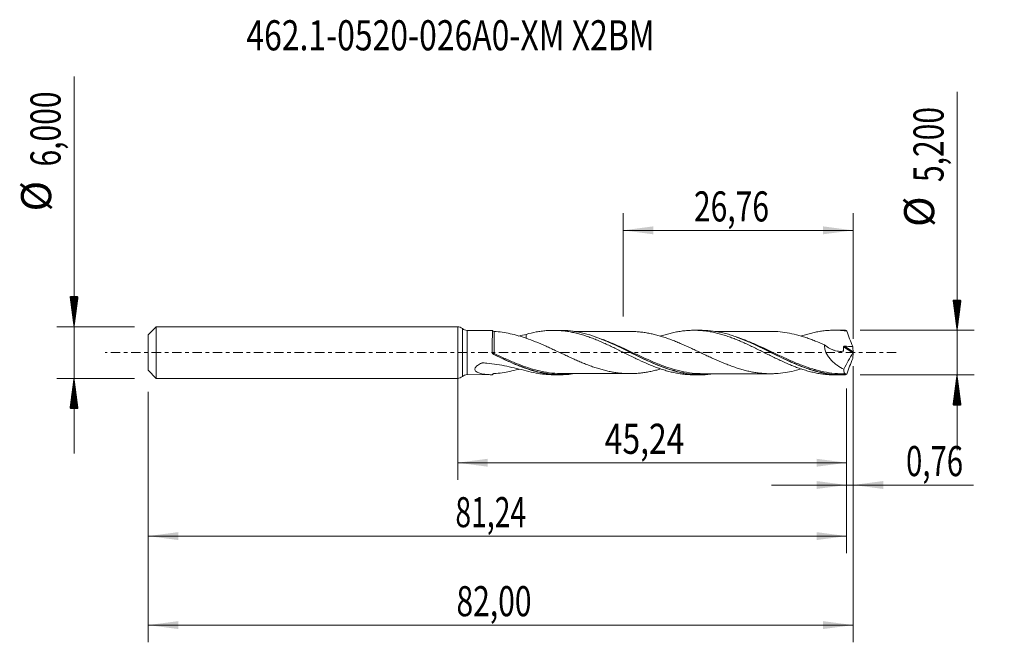
# Model space of a CAD drawing. Units: millimetres. Extents: x -51 to 64, y -34 to 39.
import ezdxf

# ---------------------------------------------------------------- set-up
doc = ezdxf.new("R2010")
doc.units = ezdxf.units.MM
doc.linetypes.add('CENTER', pattern=[47.5, 22, -8.5, 8.5, -8.5])
for name, color, linetype in [('1', 4, 'Continuous'), ('2', 7, 'Continuous'), ('SK1', 4, 'Continuous'), ('SK2', 7, 'Continuous'), ('SK4', 2, 'CENTER'), ('SK6', 5, 'Continuous')]:
    doc.layers.add(name, color=color, linetype=linetype)
doc.styles.add('iso_b_vert', font='simplex.shx')
doc.dimstyles.get("Standard").update_dxf_attribs({"dimtxt": 0.18, "dimasz": 0.18, "dimexe": 0.18, "dimexo": 0.0625, "dimgap": 0.09, "dimtad": 1, "dimzin": 0, "dimdsep": 52, "dimtxsty": 'Standard', "dimcen": 0.09, "dimadec": 0, "dimazin": 0, "dimtfac": 1, "dimtdec": 4, "dimtofl": 0, "dimtmove": 0, "dimatfit": 3, "dimfxl": 1, "dimtolj": 1, "dimtzin": 0, "dimarcsym": 0})

# ---------------------------------------------------------------- blocks, each defined once
blk = doc.blocks.new('_U0')
at = {"layer": 'SK2', "lineweight": 13}
for p, q in [((0, -1.5875), (0, -14.813398)), ((45.2394, -4.1875), (45.2394, -14.813398)), ((0, -12.813398), (45.2394, -12.813398))]:
    blk.add_line(p, q, dxfattribs=at)
at = {"layer": 'SK2', "lineweight": 18}
for points in [[(0, -12.813398), (3.499998, -12.352615), (3.500002, -13.274182)], [(45.2394, -12.813398), (41.739402, -13.274182), (41.739398, -12.352615)]]:
    blk.add_solid(points, dxfattribs=at)
at = {"layer": 'SK2', "lineweight": 13, "insert": (17.113868, -11.780765), "char_height": 3.5, "attachment_point": 7, "line_spacing_factor": 1.084337, "style": 'iso_b_vert'}
blk.add_mtext('\\W0.7756;45,24', dxfattribs=at)
blk = doc.blocks.new('_U1')
at = {"layer": 'SK2', "lineweight": 13}
for p, q in [((46, -1.5875), (46, -33.692985)), ((-36, -4.5875), (-36, -33.692985)), ((-36, -31.692985), (46, -31.692985))]:
    blk.add_line(p, q, dxfattribs=at)
at = {"layer": 'SK2', "lineweight": 18}
for points in [[(-36, -31.692985), (-32.500002, -31.232202), (-32.499998, -32.153769)], [(46, -31.692985), (42.500002, -32.153769), (42.499998, -31.232202)]]:
    blk.add_solid(points, dxfattribs=at)
at = {"layer": 'SK2', "lineweight": 13, "insert": (-0.137299, -30.660352), "char_height": 3.5, "attachment_point": 7, "line_spacing_factor": 1.084337, "style": 'iso_b_vert'}
blk.add_mtext('\\W0.7317;82,00', dxfattribs=at)
blk = doc.blocks.new('_U2')
at = {"layer": 'SK2', "lineweight": 13}
for p, q in [((19.24, 4.1875), (19.24, 16.209119)), ((46, 1.5875), (46, 16.209119)), ((19.24, 14.209119), (46, 14.209119))]:
    blk.add_line(p, q, dxfattribs=at)
at = {"layer": 'SK2', "lineweight": 18}
for points in [[(19.24, 14.209119), (22.739998, 14.669903), (22.740002, 13.748335)], [(46, 14.209119), (42.500002, 13.748335), (42.499998, 14.669903)]]:
    blk.add_solid(points, dxfattribs=at)
at = {"layer": 'SK2', "lineweight": 13, "insert": (27.482701, 15.241753), "char_height": 3.5, "attachment_point": 7, "line_spacing_factor": 1.084337, "style": 'iso_b_vert'}
blk.add_mtext('\\W0.7317;26,76', dxfattribs=at)
blk = doc.blocks.new('_U3')
at = {"layer": 'SK2', "lineweight": 13}
for p, q in [((46, -1.5875), (46, -17.402503)), ((45.2394, -4.1875), (45.2394, -17.402503)), ((36.4894, -15.402503), (59.996491, -15.402503))]:
    blk.add_line(p, q, dxfattribs=at)
at = {"layer": 'SK2', "lineweight": 18}
for points in [[(45.2394, -15.402503), (41.739402, -15.863287), (41.739398, -14.941719)], [(46, -15.402503), (49.499998, -14.941719), (49.500002, -15.863287)]]:
    blk.add_solid(points, dxfattribs=at)
at = {"layer": 'SK2', "lineweight": 13, "insert": (52.15186, -14.36987), "char_height": 3.5, "attachment_point": 7, "line_spacing_factor": 1.084337, "style": 'iso_b_vert'}
blk.add_mtext('\\W0.7150;0,76', dxfattribs=at)
blk = doc.blocks.new('_U4')
at = {"layer": 'SK2', "lineweight": 13}
for p, q in [((45.2394, -4.1875), (45.2394, -23.343428)), ((-36, -4.5875), (-36, -23.343428)), ((-36, -21.343428), (45.2394, -21.343428))]:
    blk.add_line(p, q, dxfattribs=at)
at = {"layer": 'SK2', "lineweight": 18}
for points in [[(-36, -21.343428), (-32.500002, -20.882645), (-32.499998, -21.804212)], [(45.2394, -21.343428), (41.739402, -21.804212), (41.739398, -20.882645)]]:
    blk.add_solid(points, dxfattribs=at)
at = {"layer": 'SK2', "lineweight": 13, "insert": (-0.264432, -20.310795), "char_height": 3.5, "attachment_point": 7, "line_spacing_factor": 1.084337, "style": 'iso_b_vert'}
blk.add_mtext('\\W0.6898;81,24', dxfattribs=at)

msp = doc.modelspace()

# ---------------------------------------------------------------- hatches: boundary and pattern name
at = {"layer": '2', "lineweight": 13}
h = msp.add_hatch(dxfattribs=at)
h.set_pattern_fill('ANSI31', color=256, scale=0.0062, style=0)
h.paths.add_polyline_path([(58.083, 2.6), (57.623, 6.1), (58.544, 6.1)])
h = msp.add_hatch(dxfattribs=at)
h.set_pattern_fill('ANSI31', color=256, scale=0.0062, style=0)
h.paths.add_polyline_path([(58.083, -2.6), (58.544, -6.1), (57.623, -6.1)])
at = {"layer": 'SK2', "lineweight": 13}
h = msp.add_hatch(dxfattribs=at)
h.set_pattern_fill('ANSI31', color=256, scale=0.0062, style=0)
h.paths.add_polyline_path([(-44.625, 3), (-45.086, 6.5), (-44.164, 6.5)])
h = msp.add_hatch(dxfattribs=at)
h.set_pattern_fill('ANSI31', color=256, scale=0.0062, style=0)
h.paths.add_polyline_path([(-44.625, -3), (-44.164, -6.5), (-45.086, -6.5)])

# ---------------------------------------------------------------- linework, layer by layer
at = {"layer": '1', "lineweight": 18}
for p, q in [((0, -3), (0, 3)), ((3.886, 2.574), (1.089, 2.572)), ((11.946, 2.579), (11.128, 2.579)), ((28.297, 2.589), (27.481, 2.589)), ((44.647, 2.6), (43.828, 2.599)), ((1.089, -2.572), (3.886, -2.574)), ((11.128, -2.579), (11.946, -2.579)), ((27.481, -2.589), (28.296, -2.589)), ((43.828, -2.599), (44.648, -2.6))]:
    msp.add_line(p, q, dxfattribs=at)
at = {"layer": '1', "lineweight": 13}
for p, q in [((0.544, 2.786), (0.544, -2.786)), ((1.089, 2.572), (1.089, -2.572)), ((44.896, 0.669), (45.979, -0.017)), ((44.985, 0.732), (45.99, 0.095))]:
    msp.add_line(p, q, dxfattribs=at)
at = {"layer": '1', "lineweight": 18}
for centre, start, end in [((0, 2.2), 47.11744, 90), ((1.089, 3.372), 227.11744, 270.03581), ((0, -2.2), 270, 312.88256), ((1.089, -3.372), 89.96419, 132.88256)]:
    msp.add_arc(centre, 0.8, start, end, dxfattribs=at)
at = {"layer": '1', "lineweight": 13}
for centre, major_axis, ratio, start_param, end_param in [((4.184, -0.091), (0.0416, 0.091), 0.420059, 1.725096, 3.0710559), ((4.25, -0.123), (0.0439, 0.0898), 0.019962, 1.5260245, 3.0657758)]:
    msp.add_ellipse(centre, major_axis=major_axis, ratio=ratio, start_param=start_param, end_param=end_param, dxfattribs=at)
at = {"layer": '1', "lineweight": 18}
for points, degree in [([(4.032, 2.573), (3.983, 2.574), (3.934, 2.574), (3.885, 2.574)], 3), ([(45.11, 2.59), (44.955, 2.596), (44.8, 2.6), (44.645, 2.6)], 3), ([(45.249, 2.504), (45.198, 2.546), (45.152, 2.575), (45.11, 2.59)], 3), ([(7.123, 1.917), (7.408, 1.985), (7.69, 2.052), (7.97, 2.116)], 3), ([(44.985, 0.732), (45.309, 0.723), (45.634, 0.714), (45.957, 0.71)], 3), ([(45.957, 0.71), (45.973, 0.505), (45.984, 0.3), (45.99, 0.095)], 3), ([(46, 0.032), (45.995, 0.015), (45.987, -0.004), (45.979, -0.017)], 3), ([(45.99, 0.095), (45.991, 0.078), (45.994, 0.055), (46, 0.032)], 3), ([(46, 0.032), (46, 0.011), (46, -0.011), (46, -0.032)], 3), ([(4.139, -0.182), (4.124, -0.174), (4.11, -0.165), (4.096, -0.155)], 3), ([(45.979, -0.017), (45.601, -0.636), (45.247, -1.277), (44.918, -1.94)], 3), ([(45.957, -0.71), (45.973, -0.505), (45.984, -0.3), (45.99, -0.095)], 3), ([(45.99, -0.095), (45.991, -0.078), (45.994, -0.055), (46, -0.032)], 3), ([(44.781, -2.47), (45.073, -2.466)], 1), ([(45.249, -2.504), (45.198, -2.546), (45.152, -2.575), (45.11, -2.59)], 3), ([(45.122, -2.558), (45.118, -2.568), (45.114, -2.579), (45.11, -2.59)], 3)]:
    msp.add_open_spline(points, degree=degree, dxfattribs=at)
for points, knots in [([(4.031, -0.033), (4.031, 0.051), (4.031, 0.134), (4.031, 0.3), (4.031, 0.384), (4.031, 0.629), (4.031, 0.788), (4.031, 1.096), (4.031, 1.247), (4.031, 1.526), (4.031, 1.656), (4.032, 1.836), (4.032, 1.894), (4.032, 2.003), (4.032, 2.054), (4.032, 2.197), (4.032, 2.28), (4.032, 2.417), (4.032, 2.47), (4.032, 2.526), (4.032, 2.541), (4.032, 2.563), (4.032, 2.57), (4.032, 2.573)], [0, 0, 0, 0, 0.0625, 0.0625, 0.125, 0.125, 0.25, 0.25, 0.375, 0.375, 0.5, 0.5, 0.5625, 0.5625, 0.625, 0.625, 0.75, 0.75, 0.875, 0.875, 0.9375, 0.9375, 1, 1, 1, 1]), ([(4.032, 2.573), (4.043, 2.553), (4.057, 2.534), (4.09, 2.501), (4.109, 2.487), (4.168, 2.453), (4.211, 2.443), (4.252, 2.442)], [0, 0, 0, 0, 0.25, 0.25, 0.5, 0.5, 1, 1, 1, 1]), ([(4.252, 2.442), (4.553, 2.433), (4.857, 2.405), (5.474, 2.319), (5.782, 2.262), (6.401, 2.124), (6.711, 2.045), (7.337, 1.868), (7.652, 1.77), (7.97, 1.668)], [0, 0, 0, 0, 0.25, 0.25, 0.5, 0.5, 0.75, 0.75, 1, 1, 1, 1]), ([(7.97, 2.116), (8.361, 2.228), (8.751, 2.319), (9.331, 2.427), (9.524, 2.458), (9.911, 2.509), (10.104, 2.53), (10.49, 2.561), (10.683, 2.571), (11.071, 2.58), (11.265, 2.58), (11.655, 2.568), (11.85, 2.556), (12.241, 2.522), (12.436, 2.5), (12.825, 2.446), (13.018, 2.414), (13.404, 2.339), (13.598, 2.297), (13.984, 2.204), (14.177, 2.152), (14.563, 2.04), (14.757, 1.98), (15.145, 1.852), (15.339, 1.784), (15.729, 1.638), (15.925, 1.562), (16.315, 1.404), (16.51, 1.323), (16.898, 1.153), (17.091, 1.066), (17.477, 0.889), (17.671, 0.799), (18.057, 0.615), (18.249, 0.52), (18.636, 0.331), (18.829, 0.236), (19.217, 0.044), (19.411, -0.053), (19.801, -0.247), (19.998, -0.343), (20.388, -0.533), (20.582, -0.628), (21.162, -0.907), (21.549, -1.083), (22.127, -1.336), (22.32, -1.417), (22.707, -1.573), (22.901, -1.648), (23.288, -1.793), (23.483, -1.862), (23.873, -1.991), (24.069, -2.052), (24.46, -2.165), (24.654, -2.217), (25.044, -2.311), (25.24, -2.353), (25.63, -2.427), (25.825, -2.46), (26.216, -2.514), (26.412, -2.536), (26.802, -2.568), (26.997, -2.579), (27.285, -2.587), (27.379, -2.589), (27.473, -2.589)], [0, 0, 0, 0, 0.0597354, 0.0597354, 0.0896031, 0.0896031, 0.1194708, 0.1194708, 0.1493385, 0.1493385, 0.1792061, 0.1792061, 0.2090738, 0.2090738, 0.2389415, 0.2389415, 0.2688092, 0.2688092, 0.2986769, 0.2986769, 0.3285446, 0.3285446, 0.3584123, 0.3584123, 0.38828, 0.38828, 0.4181477, 0.4181477, 0.4480154, 0.4480154, 0.4778831, 0.4778831, 0.5077507, 0.5077507, 0.5376184, 0.5376184, 0.5674861, 0.5674861, 0.5973538, 0.5973538, 0.6272215, 0.6272215, 0.6570892, 0.6570892, 0.7168246, 0.7168246, 0.7466923, 0.7466923, 0.77656, 0.77656, 0.8064277, 0.8064277, 0.8362953, 0.8362953, 0.866163, 0.866163, 0.8960307, 0.8960307, 0.9258984, 0.9258984, 0.9557661, 0.9557661, 0.9856338, 0.9856338, 1, 1, 1, 1]), ([(29.914, -2.466), (29.857, -2.475), (29.8, -2.483), (28.884, -2.608), (28.039, -2.62), (26.764, -2.485), (26.338, -2.415), (25.693, -2.273), (25.478, -2.219), (25.05, -2.102), (24.837, -2.038), (23.774, -1.695), (22.93, -1.343), (21.857, -0.847), (21.641, -0.745), (21.213, -0.539), (21, -0.434), (20.361, -0.12), (19.937, 0.092), (19.087, 0.511), (18.662, 0.718), (18.02, 1.016), (17.804, 1.113), (17.375, 1.302), (17.161, 1.392), (16.095, 1.825), (15.251, 2.108), (14.182, 2.348), (13.967, 2.391), (13.536, 2.463), (13.322, 2.493), (12.721, 2.558), (12.336, 2.579), (11.95, 2.579)], [0, 0, 0, 0, 0.0094093, 0.0094093, 0.1518635, 0.1518635, 0.2230905, 0.2230905, 0.2587041, 0.2587041, 0.2943176, 0.2943176, 0.4367718, 0.4367718, 0.4723854, 0.4723854, 0.5079989, 0.5079989, 0.579226, 0.579226, 0.6504531, 0.6504531, 0.6860666, 0.6860666, 0.7216802, 0.7216802, 0.8641344, 0.8641344, 0.8997479, 0.8997479, 0.9353615, 0.9353615, 1, 1, 1, 1]), ([(20.082, 2.456), (19.879, 2.456), (19.429, 2.455), (18.769, 2.452), (18.143, 2.455), (17.638, 2.454), (17.247, 2.453), (16.912, 2.454), (16.548, 2.454), (16.031, 2.452), (15.424, 2.453), (14.801, 2.451), (14.212, 2.452), (13.81, 2.451), (13.578, 2.449), (13.553, 2.449)], [0, 0, 0, 0, 0.093284, 0.2068147, 0.3026449, 0.3806033, 0.4398631, 0.4821676, 0.534436, 0.6065671, 0.7193044, 0.8129272, 0.892673, 0.9883968, 1, 1, 1, 1]), ([(39.961, -1.911), (39.961, -1.911), (39.961, -1.911), (39.781, -1.965), (39.602, -2.016), (39.064, -2.155), (38.705, -2.231), (37.988, -2.356), (37.628, -2.402), (37.086, -2.446), (36.905, -2.456), (36.54, -2.465), (36.358, -2.465), (35.995, -2.457), (35.815, -2.449), (35.454, -2.424), (35.274, -2.407), (34.913, -2.365), (34.734, -2.34), (34.374, -2.281), (34.194, -2.247), (33.834, -2.17), (33.653, -2.129), (33.292, -2.038), (33.111, -1.988), (32.748, -1.882), (32.565, -1.824), (32.201, -1.705), (32.019, -1.642), (31.657, -1.51), (31.477, -1.441), (31.116, -1.299), (30.936, -1.226), (30.577, -1.076), (30.397, -0.998), (30.037, -0.84), (29.857, -0.76), (29.496, -0.596), (29.316, -0.513), (28.954, -0.344), (28.773, -0.259), (28.409, -0.088), (28.226, -0.001), (27.863, 0.171), (27.682, 0.256), (27.32, 0.424), (27.14, 0.508), (26.78, 0.674), (26.6, 0.756), (26.24, 0.915), (26.06, 0.993), (25.7, 1.146), (25.521, 1.221), (25.16, 1.366), (24.979, 1.435), (24.617, 1.571), (24.436, 1.636), (24.071, 1.761), (23.889, 1.819), (23.526, 1.93), (23.345, 1.982), (22.983, 2.078), (22.803, 2.122), (22.443, 2.202), (22.263, 2.238), (21.903, 2.304), (21.723, 2.332), (21.363, 2.379), (21.182, 2.399), (20.821, 2.43), (20.64, 2.442), (20.336, 2.453), (20.214, 2.455), (20.091, 2.455)], [0, 0, 0, 0, 0.0000272, 0.0000272, 0.0272954, 0.0272954, 0.0818317, 0.0818317, 0.136368, 0.136368, 0.1636362, 0.1636362, 0.1909043, 0.1909043, 0.2181725, 0.2181725, 0.2454406, 0.2454406, 0.2727088, 0.2727088, 0.2999769, 0.2999769, 0.3272451, 0.3272451, 0.3545132, 0.3545132, 0.3817814, 0.3817814, 0.4090495, 0.4090495, 0.4363177, 0.4363177, 0.4635858, 0.4635858, 0.490854, 0.490854, 0.5181221, 0.5181221, 0.5453903, 0.5453903, 0.5726584, 0.5726584, 0.5999266, 0.5999266, 0.6271947, 0.6271947, 0.6544629, 0.6544629, 0.681731, 0.681731, 0.7089992, 0.7089992, 0.7362673, 0.7362673, 0.7635355, 0.7635355, 0.7908036, 0.7908036, 0.8180718, 0.8180718, 0.84534, 0.84534, 0.8726081, 0.8726081, 0.8998763, 0.8998763, 0.9271444, 0.9271444, 0.9544126, 0.9544126, 0.9816807, 0.9816807, 1, 1, 1, 1]), ([(23.581, 1.894), (23.613, 1.905), (23.645, 1.916), (23.873, 1.991), (24.069, 2.052), (24.46, 2.165), (24.654, 2.217), (25.044, 2.311), (25.24, 2.353), (25.63, 2.427), (25.825, 2.46), (26.216, 2.514), (26.412, 2.536), (26.802, 2.568), (26.997, 2.579), (27.386, 2.59), (27.582, 2.59), (27.973, 2.579), (28.169, 2.569), (28.558, 2.536), (28.753, 2.514), (29.144, 2.461), (29.339, 2.429), (29.729, 2.354), (29.925, 2.311), (30.315, 2.218), (30.509, 2.166), (30.896, 2.054), (31.089, 1.994), (31.475, 1.866), (31.668, 1.798), (32.054, 1.655), (32.246, 1.579), (32.633, 1.423), (32.827, 1.342), (33.215, 1.173), (33.409, 1.085), (33.8, 0.905), (33.996, 0.814), (34.385, 0.628), (34.578, 0.533), (34.965, 0.343), (35.158, 0.247), (35.544, 0.056), (35.737, -0.04), (36.314, -0.33), (36.702, -0.518), (37.283, -0.8), (37.478, -0.892), (37.869, -1.072), (38.065, -1.159), (38.454, -1.331), (38.649, -1.414), (39.039, -1.573), (39.234, -1.649), (39.624, -1.795), (39.82, -1.865), (40.209, -1.995), (40.403, -2.055), (40.79, -2.168), (40.983, -2.22), (41.369, -2.314), (41.562, -2.356), (41.948, -2.431), (42.14, -2.464), (42.526, -2.519), (42.72, -2.541), (43.108, -2.575), (43.302, -2.587), (43.606, -2.597), (43.716, -2.599), (43.825, -2.599)], [0, 0, 0, 0, 0.0047807, 0.0047807, 0.0335783, 0.0335783, 0.0623758, 0.0623758, 0.0911734, 0.0911734, 0.119971, 0.119971, 0.1487686, 0.1487686, 0.1775662, 0.1775662, 0.2063638, 0.2063638, 0.2351614, 0.2351614, 0.2639589, 0.2639589, 0.2927565, 0.2927565, 0.3215541, 0.3215541, 0.3503517, 0.3503517, 0.3791493, 0.3791493, 0.4079469, 0.4079469, 0.4367444, 0.4367444, 0.465542, 0.465542, 0.4943396, 0.4943396, 0.5231372, 0.5231372, 0.5519348, 0.5519348, 0.5807324, 0.5807324, 0.60953, 0.60953, 0.6671251, 0.6671251, 0.6959227, 0.6959227, 0.7247203, 0.7247203, 0.7535179, 0.7535179, 0.7823155, 0.7823155, 0.811113, 0.811113, 0.8399106, 0.8399106, 0.8687082, 0.8687082, 0.8975058, 0.8975058, 0.9263034, 0.9263034, 0.955101, 0.955101, 0.9838986, 0.9838986, 1, 1, 1, 1]), ([(45.11, -2.59), (44.681, -2.608), (44.253, -2.601), (43.61, -2.55), (43.394, -2.526), (42.965, -2.466), (42.751, -2.43), (42.322, -2.345), (42.108, -2.297), (41.679, -2.189), (41.464, -2.128), (40.82, -1.933), (40.392, -1.782), (39.748, -1.53), (39.533, -1.442), (39.104, -1.259), (38.891, -1.165), (38.252, -0.874), (37.828, -0.67), (36.98, -0.254), (36.555, -0.041), (35.914, 0.278), (35.698, 0.384), (35.269, 0.594), (35.056, 0.698), (33.99, 1.203), (33.147, 1.57), (32.079, 1.938), (31.865, 2.008), (31.435, 2.136), (31.221, 2.195), (30.58, 2.353), (30.156, 2.435), (29.307, 2.55), (28.883, 2.582), (28.397, 2.589), (28.338, 2.59), (28.278, 2.589)], [0, 0, 0, 0, 0.0761064, 0.0761064, 0.1141596, 0.1141596, 0.1522128, 0.1522128, 0.190266, 0.190266, 0.2283192, 0.2283192, 0.3044256, 0.3044256, 0.3424788, 0.3424788, 0.380532, 0.380532, 0.4566384, 0.4566384, 0.5327448, 0.5327448, 0.570798, 0.570798, 0.6088512, 0.6088512, 0.761064, 0.761064, 0.7991172, 0.7991172, 0.8371704, 0.8371704, 0.9132767, 0.9132767, 0.9893831, 0.9893831, 1, 1, 1, 1]), ([(36.465, 2.464), (36.299, 2.463), (35.914, 2.461), (35.322, 2.458), (34.729, 2.461), (34.234, 2.464), (33.844, 2.462), (33.496, 2.462), (33.127, 2.463), (32.683, 2.461), (32.221, 2.462), (31.789, 2.462), (31.456, 2.461), (31.168, 2.461), (30.857, 2.461), (30.435, 2.461), (30.104, 2.46), (29.914, 2.46), (29.906, 2.46)], [0, 0, 0, 0, 0.0768409, 0.177656, 0.2699178, 0.3478315, 0.405886, 0.4486298, 0.5065497, 0.5744069, 0.6512628, 0.7173657, 0.7715805, 0.8031816, 0.8491389, 0.9135079, 0.9962447, 1, 1, 1, 1]), ([(36.459, 2.464), (36.541, 2.464), (36.623, 2.463), (36.887, 2.456), (37.069, 2.447), (37.615, 2.404), (37.977, 2.357), (38.698, 2.232), (39.058, 2.156), (39.597, 2.017), (39.777, 1.966), (40.137, 1.858), (40.318, 1.801), (40.679, 1.68), (40.86, 1.615), (41.224, 1.481), (41.407, 1.411), (41.952, 1.195), (42.312, 1.041), (42.672, 0.882)], [0, 0, 0, 0, 0.0397182, 0.0397182, 0.1270166, 0.1270166, 0.3016132, 0.3016132, 0.4762099, 0.4762099, 0.5635083, 0.5635083, 0.6508066, 0.6508066, 0.738105, 0.738105, 0.8254033, 0.8254033, 1, 1, 1, 1]), ([(39.963, 1.913), (39.98, 1.918), (39.997, 1.924), (40.209, 1.995), (40.403, 2.055), (40.79, 2.168), (40.983, 2.22), (41.369, 2.314), (41.562, 2.356), (41.948, 2.431), (42.14, 2.464), (42.526, 2.519), (42.72, 2.541), (43.108, 2.575), (43.302, 2.587), (43.692, 2.6), (43.888, 2.601), (44.278, 2.592), (44.472, 2.582), (44.861, 2.551), (45.055, 2.53), (45.249, 2.504)], [0, 0, 0, 0, 0.009682, 0.009682, 0.1197173, 0.1197173, 0.2297526, 0.2297526, 0.339788, 0.339788, 0.4498233, 0.4498233, 0.5598587, 0.5598587, 0.669894, 0.669894, 0.7799293, 0.7799293, 0.8899647, 0.8899647, 1, 1, 1, 1]), ([(45.249, 2.504), (45.36, 2.202), (45.475, 1.902), (45.712, 1.303), (45.833, 1.006), (45.957, 0.71)], [0, 0, 0, 0, 0.5, 0.5, 1, 1, 1, 1]), ([(7.97, 2.116), (7.97, 1.966), (7.97, 1.824), (7.97, 1.682), (7.97, 1.674), (7.97, 1.666)], [0, 0, 0, 0, 0.9436837, 0.9436837, 1, 1, 1, 1]), ([(7.97, 1.668), (8.335, 1.543), (8.698, 1.406), (9.24, 1.187), (9.42, 1.112), (9.78, 0.958), (9.96, 0.88), (10.321, 0.72), (10.5, 0.638), (10.861, 0.473), (11.042, 0.389), (11.403, 0.221), (11.584, 0.135), (11.948, -0.036), (12.131, -0.122), (12.495, -0.293), (12.677, -0.378), (13.039, -0.546), (13.219, -0.629), (13.58, -0.791), (13.76, -0.871), (14.121, -1.028), (14.3, -1.104), (14.661, -1.253), (14.841, -1.325), (15.202, -1.465), (15.382, -1.533), (15.745, -1.663), (15.926, -1.725), (16.291, -1.842), (16.473, -1.899), (16.837, -2.003), (17.017, -2.051), (17.379, -2.139), (17.559, -2.18), (17.92, -2.254), (18.099, -2.287), (18.459, -2.342), (18.639, -2.366), (18.999, -2.407), (19.179, -2.423), (19.54, -2.445), (19.72, -2.452), (20.083, -2.457), (20.265, -2.455), (20.629, -2.443), (20.811, -2.431), (21.174, -2.4), (21.355, -2.38), (21.716, -2.333), (21.896, -2.305), (22.256, -2.24), (22.436, -2.203), (22.795, -2.124), (22.975, -2.08), (23.308, -1.992), (23.462, -1.948), (23.615, -1.902)], [0, 0, 0, 0, 0.0693217, 0.0693217, 0.1039825, 0.1039825, 0.1386434, 0.1386434, 0.1733042, 0.1733042, 0.2079651, 0.2079651, 0.2426259, 0.2426259, 0.2772868, 0.2772868, 0.3119476, 0.3119476, 0.3466085, 0.3466085, 0.3812693, 0.3812693, 0.4159302, 0.4159302, 0.450591, 0.450591, 0.4852519, 0.4852519, 0.5199127, 0.5199127, 0.5545736, 0.5545736, 0.5892344, 0.5892344, 0.6238953, 0.6238953, 0.6585561, 0.6585561, 0.6932169, 0.6932169, 0.7278778, 0.7278778, 0.7625386, 0.7625386, 0.7971995, 0.7971995, 0.8318603, 0.8318603, 0.8665212, 0.8665212, 0.901182, 0.901182, 0.9358429, 0.9358429, 0.9705037, 0.9705037, 1, 1, 1, 1]), ([(16.065, 1.792), (16.377, 1.684), (16.688, 1.566), (17.424, 1.268), (17.849, 1.082), (18.492, 0.787), (18.707, 0.685), (19.135, 0.481), (19.349, 0.378), (19.987, 0.067), (20.411, -0.143), (21.259, -0.555), (21.683, -0.758), (22.325, -1.05), (22.54, -1.146), (22.969, -1.33), (23.183, -1.419), (23.817, -1.671), (24.236, -1.822), (24.657, -1.956)], [0, 0, 0, 0, 0.1094727, 0.1094727, 0.2584153, 0.2584153, 0.3328866, 0.3328866, 0.4073578, 0.4073578, 0.5563004, 0.5563004, 0.705243, 0.705243, 0.7797143, 0.7797143, 0.8541856, 0.8541856, 1, 1, 1, 1]), ([(32.45, 1.787), (32.842, 1.65), (33.235, 1.496), (33.846, 1.239), (34.06, 1.146), (34.487, 0.954), (34.7, 0.856), (35.761, 0.357), (36.603, -0.07), (37.673, -0.587), (37.889, -0.69), (38.316, -0.89), (38.529, -0.988), (39.167, -1.273), (39.59, -1.452), (40.437, -1.776), (40.861, -1.923), (41.501, -2.113), (41.715, -2.172), (42.144, -2.277), (42.358, -2.324), (43.423, -2.529), (44.267, -2.596), (45.122, -2.558)], [0, 0, 0, 0, 0.0930163, 0.0930163, 0.1434043, 0.1434043, 0.1937922, 0.1937922, 0.3953442, 0.3953442, 0.4457322, 0.4457322, 0.4961202, 0.4961202, 0.5968961, 0.5968961, 0.6976721, 0.6976721, 0.7480601, 0.7480601, 0.7984481, 0.7984481, 1, 1, 1, 1]), ([(42.672, 0.882), (42.668, 0.805), (42.67, 0.726), (42.684, 0.565), (42.697, 0.483), (42.734, 0.322), (42.757, 0.242), (42.813, 0.085), (42.845, 0.007), (42.953, -0.22), (43.039, -0.362), (43.181, -0.563), (43.231, -0.629), (43.335, -0.755), (43.388, -0.816), (43.551, -0.991), (43.665, -1.1), (43.902, -1.304), (44.025, -1.399), (44.399, -1.664), (44.656, -1.813), (44.918, -1.94)], [0, 0, 0, 0, 0.0625, 0.0625, 0.125, 0.125, 0.1875, 0.1875, 0.25, 0.25, 0.375, 0.375, 0.4375, 0.4375, 0.5, 0.5, 0.625, 0.625, 0.75, 0.75, 1, 1, 1, 1]), ([(42.672, 0.882), (42.873, 0.724), (43.081, 0.586), (43.407, 0.414), (43.518, 0.363), (43.739, 0.275), (43.85, 0.238), (44.072, 0.18), (44.184, 0.159), (44.407, 0.134), (44.518, 0.131), (44.681, 0.143), (44.735, 0.15), (44.801, 0.162), (44.815, 0.164), (44.834, 0.168), (44.841, 0.17), (44.853, 0.175), (44.859, 0.179), (44.867, 0.191), (44.868, 0.199), (44.87, 0.215), (44.874, 0.238), (44.877, 0.262), (44.895, 0.405), (44.899, 0.537), (44.896, 0.669)], [0, 0, 0, 0, 0.25, 0.25, 0.375, 0.375, 0.5, 0.5, 0.625, 0.625, 0.75, 0.75, 0.8125, 0.8125, 0.828125, 0.828125, 0.8359375, 0.8359375, 0.84375, 0.84375, 0.8515625, 0.8515625, 0.859375, 0.875, 0.875, 1, 1, 1, 1]), ([(44.896, 0.669), (44.895, 0.679), (44.898, 0.689), (44.908, 0.706), (44.916, 0.713), (44.943, 0.729), (44.964, 0.732), (44.985, 0.732)], [0, 0, 0, 0, 0.25, 0.25, 0.5, 0.5, 1, 1, 1, 1]), ([(4.096, -0.155), (4.077, -0.14), (4.061, -0.122), (4.038, -0.081), (4.031, -0.057), (4.031, -0.033)], [0, 0, 0, 0, 0.5, 0.5, 1, 1, 1, 1]), ([(13.574, -2.455), (12.993, -2.543), (12.412, -2.586), (11.61, -2.576), (11.394, -2.566), (10.966, -2.535), (10.753, -2.513), (10.114, -2.428), (9.69, -2.347), (8.841, -2.139), (8.415, -2.013), (7.772, -1.793), (7.556, -1.714), (7.127, -1.55), (6.913, -1.463), (6.273, -1.195), (5.848, -1.003), (4.996, -0.603), (4.569, -0.394), (4.139, -0.182)], [0, 0, 0, 0, 0.1856145, 0.1856145, 0.2534799, 0.2534799, 0.3213454, 0.3213454, 0.4570763, 0.4570763, 0.5928072, 0.5928072, 0.6606727, 0.6606727, 0.7285382, 0.7285382, 0.8642691, 0.8642691, 1, 1, 1, 1]), ([(4.206, -0.212), (4.636, -0.422), (5.064, -0.627), (5.706, -0.924), (5.92, -1.021), (6.349, -1.21), (6.565, -1.302), (7.636, -1.741), (8.48, -2.03), (9.543, -2.281), (9.756, -2.326), (10.183, -2.404), (10.398, -2.437), (11.042, -2.517), (11.468, -2.545), (12.385, -2.55), (12.876, -2.518), (13.369, -2.454)], [0, 0, 0, 0, 0.1396644, 0.1396644, 0.2094966, 0.2094966, 0.2793288, 0.2793288, 0.5586576, 0.5586576, 0.6284898, 0.6284898, 0.698322, 0.698322, 0.8379864, 0.8379864, 1, 1, 1, 1]), ([(45.249, -2.504), (45.361, -2.201), (45.476, -1.901), (45.712, -1.303), (45.833, -1.006), (45.957, -0.71)], [0, 0, 0, 0, 0.5, 0.5, 1, 1, 1, 1]), ([(4.032, -2.573), (3.862, -2.576), (3.694, -2.574), (3.359, -2.556), (3.192, -2.54), (2.868, -2.492), (2.711, -2.459), (2.489, -2.389), (2.417, -2.362), (2.283, -2.299), (2.22, -2.263), (2.111, -2.179), (2.065, -2.132), (2.02, -2.046), (2.009, -2.016), (1.998, -1.953), (1.999, -1.919), (2.011, -1.852), (2.023, -1.818), (2.058, -1.749), (2.081, -1.716), (2.134, -1.652), (2.164, -1.621), (2.229, -1.561), (2.264, -1.533), (2.375, -1.451), (2.456, -1.401), (2.624, -1.31), (2.712, -1.267), (2.813, -1.223), (2.825, -1.218), (2.847, -1.209), (2.858, -1.204), (2.882, -1.199), (2.895, -1.198), (2.92, -1.197), (2.932, -1.198), (2.994, -1.202), (3.044, -1.205), (3.192, -1.215), (3.291, -1.223), (3.785, -1.267), (4.178, -1.317), (4.955, -1.441), (5.34, -1.514), (6.102, -1.676), (6.48, -1.764), (7.23, -1.942), (7.602, -2.032), (7.97, -2.116)], [0, 0, 0, 0, 0.0625, 0.0625, 0.125, 0.125, 0.1875, 0.1875, 0.21875, 0.21875, 0.25, 0.25, 0.28125, 0.28125, 0.296875, 0.296875, 0.3125, 0.3125, 0.328125, 0.328125, 0.34375, 0.34375, 0.359375, 0.359375, 0.375, 0.375, 0.40625, 0.40625, 0.4375, 0.4375, 0.4414063, 0.4414063, 0.4453125, 0.4453125, 0.4492188, 0.4492188, 0.453125, 0.453125, 0.46875, 0.46875, 0.5, 0.5, 0.625, 0.625, 0.75, 0.75, 0.875, 0.875, 1, 1, 1, 1]), ([(7.125, -1.927), (7.09, -1.938), (7.056, -1.947), (6.706, -2.047), (6.393, -2.126), (5.774, -2.264), (5.467, -2.321), (4.856, -2.405), (4.553, -2.433), (4.252, -2.442)], [0, 0, 0, 0, 0.0354877, 0.0354877, 0.3569918, 0.3569918, 0.6784959, 0.6784959, 1, 1, 1, 1]), ([(7.97, -2.116), (8.361, -2.228), (8.751, -2.319), (9.331, -2.427), (9.524, -2.458), (9.911, -2.509), (10.104, -2.53), (10.49, -2.561), (10.683, -2.571), (10.958, -2.577), (11.039, -2.579), (11.12, -2.579)], [0, 0, 0, 0, 0.3691396, 0.3691396, 0.5537094, 0.5537094, 0.7382792, 0.7382792, 0.922849, 0.922849, 1, 1, 1, 1]), ([(12.165, -2.449), (12.087, -2.449), (12.008, -2.448), (11.504, -2.437), (11.079, -2.403), (10.436, -2.315), (10.221, -2.28), (9.794, -2.198), (9.581, -2.152), (9.236, -2.068), (9.103, -2.034), (8.97, -1.998)], [0, 0, 0, 0, 0.0744294, 0.0744294, 0.4745896, 0.4745896, 0.6746698, 0.6746698, 0.8747499, 0.8747499, 1, 1, 1, 1]), ([(28.532, -2.46), (28.111, -2.46), (27.691, -2.436), (26.847, -2.34), (26.422, -2.268), (25.781, -2.126), (25.566, -2.073), (25.296, -2), (25.242, -1.985), (25.187, -1.97)], [0, 0, 0, 0, 0.3787446, 0.3787446, 0.7603512, 0.7603512, 0.9511545, 0.9511545, 1, 1, 1, 1]), ([(45.13, -2.467), (44.276, -2.487), (43.432, -2.405), (42.367, -2.189), (42.154, -2.141), (41.844, -2.062), (41.748, -2.037), (41.653, -2.01)], [0, 0, 0, 0, 0.7344547, 0.7344547, 0.9180684, 0.9180684, 1, 1, 1, 1]), ([(44.918, -1.94), (44.917, -2.032), (44.921, -2.113), (44.938, -2.252), (44.951, -2.31), (44.987, -2.399), (45.009, -2.431), (45.049, -2.459), (45.064, -2.465), (45.095, -2.471), (45.112, -2.471), (45.13, -2.467)], [0, 0, 0, 0, 0.25, 0.25, 0.5, 0.5, 0.75, 0.75, 0.875, 0.875, 1, 1, 1, 1]), ([(4.252, -2.442), (4.231, -2.442), (4.211, -2.445), (4.169, -2.456), (4.149, -2.464), (4.109, -2.487), (4.09, -2.501), (4.057, -2.534), (4.043, -2.553), (4.032, -2.573)], [0, 0, 0, 0, 0.25, 0.25, 0.5, 0.5, 0.75, 0.75, 1, 1, 1, 1]), ([(12.128, -2.449), (12.387, -2.447), (12.883, -2.445), (13.598, -2.45), (14.212, -2.452), (14.801, -2.451), (15.424, -2.453), (16.05, -2.452), (16.592, -2.454), (17.005, -2.453), (17.414, -2.453), (17.924, -2.456), (18.589, -2.451), (19.328, -2.456), (19.841, -2.456), (20.081, -2.456)], [0, 0, 0, 0, 0.0992161, 0.1897978, 0.2682745, 0.3336519, 0.4104061, 0.5028308, 0.5690851, 0.6140638, 0.6584494, 0.7227103, 0.8066427, 0.9094199, 1, 1, 1, 1]), ([(28.482, -2.46), (28.826, -2.46), (29.428, -2.46), (30.202, -2.461), (30.777, -2.461), (31.333, -2.461), (31.944, -2.463), (32.532, -2.461), (32.992, -2.463), (33.347, -2.463), (33.722, -2.462), (34.198, -2.464), (34.836, -2.463), (35.59, -2.463), (36.134, -2.464), (36.394, -2.464)], [0, 0, 0, 0, 0.1304654, 0.2281976, 0.2935144, 0.3485372, 0.4389681, 0.5250786, 0.5717752, 0.6133923, 0.6595895, 0.7140926, 0.7937322, 0.9013323, 1, 1, 1, 1]), ([(45.13, -2.467), (45.134, -2.466), (45.136, -2.467), (45.14, -2.474), (45.141, -2.479), (45.141, -2.495), (45.139, -2.506), (45.132, -2.531), (45.128, -2.545), (45.122, -2.558)], [0, 0, 0, 0, 0.25, 0.25, 0.5, 0.5, 0.75, 0.75, 1, 1, 1, 1])]:
    msp.add_open_spline(points, degree=3, knots=knots, dxfattribs=at)
at = {"layer": '1', "lineweight": 13}
for points, knots in [([(4.25, -0.118), (4.25, -0.038), (4.251, 0.042), (4.251, 0.201), (4.251, 0.28), (4.251, 0.515), (4.251, 0.668), (4.251, 0.894), (4.251, 0.968), (4.251, 1.111), (4.251, 1.251), (4.251, 1.383), (4.251, 1.511), (4.251, 1.573), (4.251, 1.751), (4.251, 1.858), (4.251, 2.001), (4.251, 2.045), (4.252, 2.129), (4.252, 2.167), (4.252, 2.271), (4.252, 2.326), (4.252, 2.406), (4.252, 2.432), (4.252, 2.442)], [0, 0, 0, 0, 0.0625, 0.0625, 0.125, 0.125, 0.25, 0.25, 0.3125, 0.3125, 0.375, 0.4375, 0.4375, 0.5, 0.5, 0.625, 0.625, 0.6875, 0.6875, 0.75, 0.75, 0.875, 0.875, 1, 1, 1, 1]), ([(25.187, -1.97), (25.027, -1.924), (24.868, -1.876), (24.279, -1.69), (23.851, -1.536), (23.21, -1.284), (22.996, -1.197), (22.567, -1.016), (22.352, -0.923), (21.285, -0.449), (20.441, -0.041), (19.378, 0.455), (19.165, 0.554), (18.738, 0.748), (18.523, 0.844), (17.881, 1.123), (17.456, 1.299), (16.991, 1.475), (16.95, 1.49), (16.909, 1.505)], [0, 0, 0, 0, 0.0575051, 0.0575051, 0.2120885, 0.2120885, 0.2893801, 0.2893801, 0.3666718, 0.3666718, 0.6758386, 0.6758386, 0.7531303, 0.7531303, 0.830422, 0.830422, 0.9850054, 0.9850054, 1, 1, 1, 1]), ([(41.653, -2.01), (41.534, -1.978), (41.416, -1.943), (40.872, -1.78), (40.448, -1.633), (39.602, -1.311), (39.179, -1.135), (38.542, -0.856), (38.329, -0.761), (37.901, -0.565), (37.687, -0.466), (36.618, 0.035), (35.776, 0.444), (34.715, 0.917), (34.503, 1.01), (34.076, 1.19), (33.862, 1.278), (33.477, 1.43), (33.306, 1.495), (33.136, 1.557)], [0, 0, 0, 0, 0.0414763, 0.0414763, 0.1912689, 0.1912689, 0.3410615, 0.3410615, 0.4159578, 0.4159578, 0.4908541, 0.4908541, 0.7904393, 0.7904393, 0.8653356, 0.8653356, 0.9402319, 0.9402319, 1, 1, 1, 1]), ([(8.97, -1.998), (8.255, -1.803), (7.541, -1.552), (6.605, -1.175), (6.39, -1.085), (5.962, -0.901), (5.748, -0.807), (5.106, -0.518), (4.679, -0.319), (4.25, -0.118)], [0, 0, 0, 0, 0.4575536, 0.4575536, 0.5931652, 0.5931652, 0.7287768, 0.7287768, 1, 1, 1, 1]), ([(24.657, -1.956), (24.666, -1.958), (24.675, -1.961), (24.898, -2.032), (25.113, -2.094), (25.543, -2.208), (25.758, -2.26), (26.4, -2.397), (26.824, -2.464), (27.672, -2.548), (28.096, -2.564), (28.733, -2.551), (28.946, -2.541), (29.352, -2.508), (29.545, -2.487), (29.738, -2.461)], [0, 0, 0, 0, 0.0052883, 0.0052883, 0.1311857, 0.1311857, 0.257083, 0.257083, 0.5088777, 0.5088777, 0.7606724, 0.7606724, 0.8865698, 0.8865698, 1, 1, 1, 1])]:
    msp.add_open_spline(points, degree=3, knots=knots, dxfattribs=at)
for points in [[(4.031, -0.033), (4.054, -0.056), (4.092, -0.076), (4.14, -0.088)], [(4.096, -0.155), (4.11, -0.165), (4.124, -0.174), (4.14, -0.181)], [(4.139, -0.182), (4.139, -0.182), (4.139, -0.181), (4.14, -0.181)], [(4.14, -0.088), (4.174, -0.097), (4.212, -0.107), (4.25, -0.118)], [(4.14, -0.181), (4.161, -0.191), (4.183, -0.201), (4.206, -0.212)]]:
    msp.add_open_spline(points, degree=3, dxfattribs=at)
at = {"layer": '2', "lineweight": 13}
for p, q in [((58.083, 30.31), (58.083, -11.35)), ((46.827, 2.6), (60.083, 2.6)), ((46.827, -2.6), (60.083, -2.6))]:
    msp.add_line(p, q, dxfattribs=at)
at = {"layer": 'SK1', "lineweight": 18}
for p, q in [((-35.065, 3), (-36, 2.065)), ((-35.065, 3), (-35.065, -3)), ((0, 3), (-35.065, 3)), ((0, -3), (0, 3)), ((-36, 2.065), (-36, -2.065)), ((-36, -2.065), (-35.065, -3)), ((-35.065, -3), (0, -3))]:
    msp.add_line(p, q, dxfattribs=at)
at = {"layer": 'SK2', "lineweight": 13}
for p, q in [((-44.625, 32.117), (-44.625, -11.75)), ((-37.587, 3), (-46.625, 3)), ((-37.587, -3), (-46.625, -3))]:
    msp.add_line(p, q, dxfattribs=at)
at = {"layer": 'SK4', "lineweight": 18, "ltscale": 0.05}
msp.add_line((51, 0), (-41, 0), dxfattribs=at)

# ---------------------------------------------------------------- texts
at = {"layer": '2', "lineweight": 18, "char_height": 3.5, "attachment_point": 7, "rotation": 90, "line_spacing_factor": 1.084337, "style": 'iso_b_vert'}
for s, insert in [('\\W0.7317;5,200', (56.519, 19.825)), ('%%c', (56.519, 14.602))]:
    msp.add_mtext(s, dxfattribs=dict(at, insert=insert))
at = {"layer": 'SK2', "lineweight": 18, "char_height": 3.5, "attachment_point": 7, "rotation": 90, "line_spacing_factor": 1.084337, "style": 'iso_b_vert'}
for s, insert in [('\\W0.7317;6,000', (-46.19, 21.632)), ('%%c', (-46.19, 16.409))]:
    msp.add_mtext(s, dxfattribs=dict(at, insert=insert))
at = {"layer": 'SK6', "lineweight": 13, "insert": (-24.583, 35.14), "char_height": 3.5, "attachment_point": 7, "line_spacing_factor": 1.084337, "style": 'iso_b_vert'}
msp.add_mtext('\\W0.7776;462.1-0520-026A0-XM X2BM', dxfattribs=at)

# ---------------------------------------------------------------- dimensions: what is measured, and where the dimension line sits
at = {"layer": 'SK2', "lineweight": 13}
for base, p1, p2, picture, middle in [((46, 14.209), (19.24, 2.6), (46, 0), '_U2', (32.62, 14.209)), ((46, -31.693), (-36, -3), (46, 0), '_U1', (5, -31.693)), ((45.239, -12.813), (0, 0), (45.239, -2.6), '_U0', (22.62, -12.813)), ((45.239, -15.403), (46, 0), (45.239, -2.6), '_U3', (63.583, -15.403)), ((45.239, -21.343), (-36, -3), (45.239, -2.6), '_U4', (4.62, -21.343))]:
    dim = msp.add_linear_dim(base=base, p1=p1, p2=p2, dimstyle='Standard', override={"dimtxt": 3.5, "dimasz": 3.5, "dimexe": 2, "dimexo": 1.5875, "dimgap": 1.75, "dimtad": 1, "dimtih": 1, "dimtoh": 0, "dimdec": 2, "dimlfac": 1, "dimdsep": 44, "dimlunit": 2, "dimpost": '<>', "dimtxsty": 'iso_b_vert', "dimsah": 1, "dimse1": 0, "dimse2": 0, "dimsd1": 0, "dimsd2": 0, "dimclrd": 35, "dimclre": 35, "dimclrt": 35, "dimtol": 0, "dimtm": -0.1, "dimtfac": 1, "dimtdec": 2, "dimtofl": 1, "dimtmove": 0, "dimlwd": 13, "dimlwe": 13}, dxfattribs=at)
    dim.commit()
    dim.dimension.update_dxf_attribs({"geometry": picture, "text_midpoint": middle})

doc.saveas('drawing.dxf')
